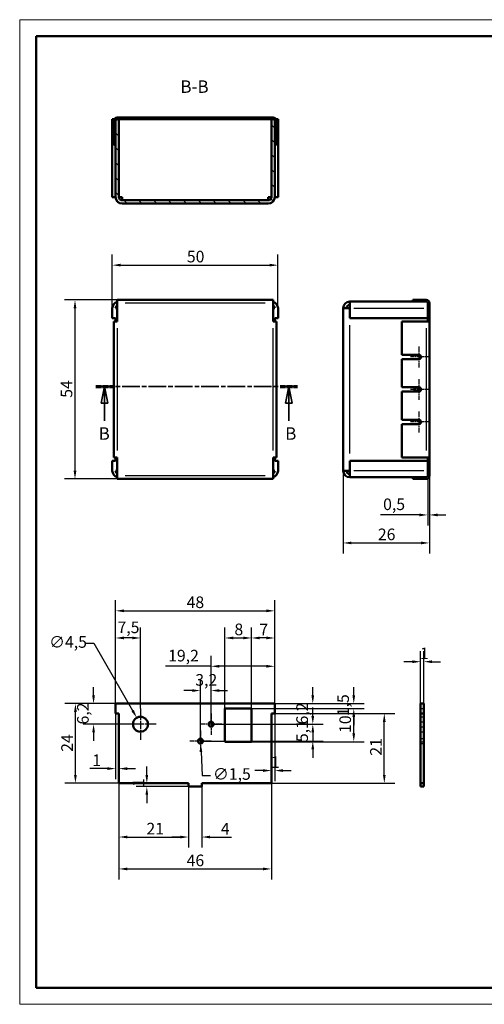
# Model space of a CAD drawing. Extents: x 0 to 420, y 0 to 297.
# Drawn here: x 0 to 140, y 0 to 297 of the extents above; entities that cross this region are included whole.
import ezdxf

# ---------------------------------------------------------------- set-up
doc = ezdxf.new("R2010")
doc.units = 0
for name, pattern in [('CHAIN', [0.3543, 0.2362, -0.0295, 0.0591, -0.0295]), ('DASHED', [0.2068, 0.1655, -0.0413]), ('LONG_DASH_DOTTED', [0.3001, 0.2362, -0.0295, 0.0049, -0.0295])]:
    doc.linetypes.add(name, pattern=pattern)
doc.layers.get('0').update_dxf_attribs({"lineweight": 25})
for name, color, linetype, lineweight in [('Centro(ISO)', 179, 'CHAIN', 25), ('Geometria schizzo(ISO)', 7, 'Continuous', 50), ('Linee di vista in sezione(ISO)', 7, 'LONG_DASH_DOTTED', 35), ('Quote(ISO)', 7, 'Continuous', 25), ('Simboli(ISO)', 7, 'Continuous', 25), ('Spigoli nascosti(ISO)', 4, 'DASHED', 30), ('Spigoli tangenti visibili(ISO)', 251, 'Continuous', 30), ('Spigoli visibili(ISO)', 7, 'Continuous', 50), ('Tratteggio', 3, 'Continuous', 9)]:
    doc.layers.add(name, color=color, linetype=linetype, lineweight=lineweight)
doc.styles.add('DEFAULT-ISO~0', font='ARIAL.TTF')
doc.styles.add('Stile testo32', font='ARIAL.TTF')
doc.dimstyles.new('DEFAULT-ISO-Metodo 1b', dxfattribs={"dimtxt": 3.5, "dimasz": 2.5, "dimexe": 3.175, "dimexo": 0, "dimgap": 0.762, "dimtad": 1, "dimtoh": 1, "dimrnd": 1e-08, "dimtxsty": 'DEFAULT-ISO~0', "dimcen": 0.09, "dimdle": 10, "dimclrd": 2, "dimclre": 2, "dimclrt": 6, "dimazin": 2, "dimtfac": 0.714286, "dimtofl": 0, "dimtmove": 0, "dimatfit": 3, "dimfxl": 0, "dimtolj": 1, "dimlwd": 25, "dimlwe": 25, "dimarcsym": 0})

# ---------------------------------------------------------------- blocks, each defined once
blk = doc.blocks.new('Bordi A3')
at = {"layer": 'Geometria schizzo(ISO)', "color": 4, "lineweight": 18}
for p, q in [((0, 297), (420, 297)), ((0, 0), (0, 297)), ((420, 0), (0, 0))]:
    blk.add_line(p, q, dxfattribs=at)
at = {"layer": 'Geometria schizzo(ISO)'}
for p, q in [((5, 292), (415, 292)), ((5, 5), (5, 292)), ((415, 5), (5, 5))]:
    blk.add_line(p, q, dxfattribs=at)
blk = doc.blocks.new('*D72')
at = {"layer": 'Defpoints', "color": 0, "linetype": 'Continuous'}
for p in [(16.82, 90.69), (28.95, 90.69), (29.95, 66.69)]:
    blk.add_point(p, dxfattribs=at)
at = {"layer": 'Quote(ISO)', "color": 2, "linetype": 'Continuous', "lineweight": 25}
for p, q in [((28.95, 90.69), (13.65, 90.69)), ((16.82, 69.19), (16.82, 88.19)), ((29.95, 66.69), (13.65, 66.69))]:
    blk.add_line(p, q, dxfattribs=at)
at = {"layer": 'Quote(ISO)', "color": 2, "linetype": 'Continuous'}
for points in [[(16.41, 88.19), (17.24, 88.19), (16.82, 90.69)], [(16.41, 69.19), (17.24, 69.19), (16.82, 66.69)]]:
    blk.add_solid(points, dxfattribs=at)
at = {"layer": 'Quote(ISO)', "color": 6, "linetype": 'Continuous', "lineweight": 25, "insert": (12.55, 76.16), "char_height": 3.5, "attachment_point": 1, "rotation": 90, "style": 'DEFAULT-ISO~0'}
blk.add_mtext('\\A1;24', dxfattribs=at)
blk = doc.blocks.new('*D73')
at = {"layer": 'Defpoints', "color": 0, "linetype": 'Continuous'}
for p in [(76.95, 87.69), (110.03, 87.69), (75.95, 66.69)]:
    blk.add_point(p, dxfattribs=at)
at = {"layer": 'Quote(ISO)', "color": 2, "linetype": 'Continuous', "lineweight": 25}
for p, q in [((76.95, 87.69), (113.2, 87.69)), ((110.03, 69.19), (110.03, 85.19)), ((75.95, 66.69), (113.2, 66.69))]:
    blk.add_line(p, q, dxfattribs=at)
at = {"layer": 'Quote(ISO)', "color": 2, "linetype": 'Continuous'}
for points in [[(109.61, 85.19), (110.44, 85.19), (110.03, 87.69)], [(109.61, 69.19), (110.44, 69.19), (110.03, 66.69)]]:
    blk.add_solid(points, dxfattribs=at)
at = {"layer": 'Quote(ISO)', "color": 6, "linetype": 'Continuous', "lineweight": 25, "insert": (105.75, 74.99), "char_height": 3.5, "attachment_point": 1, "rotation": 90, "style": 'DEFAULT-ISO~0'}
blk.add_mtext('\\A1;21', dxfattribs=at)
blk = doc.blocks.new('*D74')
at = {"layer": 'Defpoints', "color": 0, "linetype": 'Continuous'}
for p in [(50.95, 65.69), (54.95, 65.69), (54.95, 50.46)]:
    blk.add_point(p, dxfattribs=at)
at = {"layer": 'Quote(ISO)', "color": 2, "linetype": 'Continuous', "lineweight": 25}
for p, q in [((50.95, 65.69), (50.95, 47.29)), ((54.95, 65.69), (54.95, 47.29)), ((48.45, 50.46), (45.95, 50.46)), ((57.45, 50.46), (63.9, 50.46))]:
    blk.add_line(p, q, dxfattribs=at)
at = {"layer": 'Quote(ISO)', "color": 2, "linetype": 'Continuous'}
for points in [[(48.45, 50.88), (48.45, 50.05), (50.95, 50.46)], [(57.45, 50.88), (57.45, 50.05), (54.95, 50.46)]]:
    blk.add_solid(points, dxfattribs=at)
at = {"layer": 'Quote(ISO)', "color": 6, "linetype": 'Continuous', "lineweight": 25, "insert": (60.71, 54.72), "char_height": 3.5, "attachment_point": 1, "style": 'DEFAULT-ISO~0'}
blk.add_mtext('\\A1;4', dxfattribs=at)
blk = doc.blocks.new('*D75')
at = {"layer": 'Defpoints', "color": 0, "linetype": 'Continuous'}
for p in [(29.95, 66.69), (50.95, 65.69), (50.95, 50.46)]:
    blk.add_point(p, dxfattribs=at)
at = {"layer": 'Quote(ISO)', "color": 2, "linetype": 'Continuous', "lineweight": 25}
for p, q in [((29.95, 66.69), (29.95, 47.29)), ((50.95, 65.69), (50.95, 47.29)), ((32.45, 50.46), (48.45, 50.46))]:
    blk.add_line(p, q, dxfattribs=at)
at = {"layer": 'Quote(ISO)', "color": 2, "linetype": 'Continuous'}
for points in [[(32.45, 50.88), (32.45, 50.05), (29.95, 50.46)], [(48.45, 50.88), (48.45, 50.05), (50.95, 50.46)]]:
    blk.add_solid(points, dxfattribs=at)
at = {"layer": 'Quote(ISO)', "color": 6, "linetype": 'Continuous', "lineweight": 25, "insert": (38.25, 54.74), "char_height": 3.5, "attachment_point": 1, "style": 'DEFAULT-ISO~0'}
blk.add_mtext('\\A1;21', dxfattribs=at)
blk = doc.blocks.new('*D76')
at = {"layer": 'Defpoints', "color": 0, "linetype": 'Continuous'}
for p in [(29.95, 66.69), (75.95, 66.69), (75.95, 40.83)]:
    blk.add_point(p, dxfattribs=at)
at = {"layer": 'Quote(ISO)', "color": 2, "linetype": 'Continuous', "lineweight": 25}
for p, q in [((29.95, 66.69), (29.95, 37.65)), ((75.95, 66.69), (75.95, 37.65)), ((32.45, 40.83), (73.45, 40.83))]:
    blk.add_line(p, q, dxfattribs=at)
at = {"layer": 'Quote(ISO)', "color": 2, "linetype": 'Continuous'}
for points in [[(32.45, 41.25), (32.45, 40.41), (29.95, 40.83)], [(73.45, 41.25), (73.45, 40.41), (75.95, 40.83)]]:
    blk.add_solid(points, dxfattribs=at)
at = {"layer": 'Quote(ISO)', "color": 6, "linetype": 'Continuous', "lineweight": 25, "insert": (50.38, 45.16), "char_height": 3.5, "attachment_point": 1, "style": 'DEFAULT-ISO~0'}
blk.add_mtext('\\A1;46', dxfattribs=at)
blk = doc.blocks.new('*D77')
at = {"layer": 'Defpoints', "color": 0, "linetype": 'Continuous'}
for p in [(76.95, 118.69), (28.95, 90.69), (76.95, 90.69)]:
    blk.add_point(p, dxfattribs=at)
at = {"layer": 'Quote(ISO)', "color": 2, "linetype": 'Continuous', "lineweight": 25}
for p, q in [((28.95, 90.69), (28.95, 121.86)), ((76.95, 90.69), (76.95, 121.86)), ((31.45, 118.69), (74.45, 118.69))]:
    blk.add_line(p, q, dxfattribs=at)
at = {"layer": 'Quote(ISO)', "color": 2, "linetype": 'Continuous'}
for points in [[(31.45, 119.1), (31.45, 118.27), (28.95, 118.69)], [(74.45, 119.1), (74.45, 118.27), (76.95, 118.69)]]:
    blk.add_solid(points, dxfattribs=at)
at = {"layer": 'Quote(ISO)', "color": 6, "linetype": 'Continuous', "lineweight": 25, "insert": (50.37, 123.02), "char_height": 3.5, "attachment_point": 1, "style": 'DEFAULT-ISO~0'}
blk.add_mtext('\\A1;48', dxfattribs=at)
blk = doc.blocks.new('*D86')
at = {"layer": 'Defpoints', "color": 0, "linetype": 'Continuous'}
for p in [(77.95, 222.96), (27.95, 209.96), (77.95, 209.96)]:
    blk.add_point(p, dxfattribs=at)
at = {"layer": 'Quote(ISO)', "color": 2, "linetype": 'Continuous', "lineweight": 25}
for p, q in [((27.95, 209.96), (27.95, 226.14)), ((77.95, 209.96), (77.95, 226.14)), ((30.45, 222.96), (75.45, 222.96))]:
    blk.add_line(p, q, dxfattribs=at)
at = {"layer": 'Quote(ISO)', "color": 2, "linetype": 'Continuous'}
for points in [[(30.45, 223.38), (30.45, 222.55), (27.95, 222.96)], [(75.45, 223.38), (75.45, 222.55), (77.95, 222.96)]]:
    blk.add_solid(points, dxfattribs=at)
at = {"layer": 'Quote(ISO)', "color": 6, "linetype": 'Continuous', "lineweight": 25, "insert": (50.45, 227.3), "char_height": 3.5, "attachment_point": 1, "style": 'DEFAULT-ISO~0'}
blk.add_mtext('\\A1;50', dxfattribs=at)
blk = doc.blocks.new('*D87')
at = {"layer": 'Defpoints', "color": 0, "linetype": 'Continuous'}
for p in [(29.45, 212.46), (16.69, 158.46), (29.45, 158.46)]:
    blk.add_point(p, dxfattribs=at)
at = {"layer": 'Quote(ISO)', "color": 2, "linetype": 'Continuous', "lineweight": 25}
for p, q in [((29.45, 212.46), (13.52, 212.46)), ((16.69, 209.96), (16.69, 160.96)), ((29.45, 158.46), (13.52, 158.46))]:
    blk.add_line(p, q, dxfattribs=at)
at = {"layer": 'Quote(ISO)', "color": 2, "linetype": 'Continuous'}
for points in [[(16.27, 209.96), (17.11, 209.96), (16.69, 212.46)], [(16.27, 160.96), (17.11, 160.96), (16.69, 158.46)]]:
    blk.add_solid(points, dxfattribs=at)
at = {"layer": 'Quote(ISO)', "color": 6, "linetype": 'Continuous', "lineweight": 25, "insert": (12.37, 182.96), "char_height": 3.5, "attachment_point": 1, "rotation": 90, "style": 'DEFAULT-ISO~0'}
blk.add_mtext('\\A1;54', dxfattribs=at)
blk = doc.blocks.new('*D91')
at = {"layer": 'Defpoints', "color": 0, "linetype": 'Continuous'}
for p in [(123.13, 158.96), (123.63, 159.46), (123.13, 147.61)]:
    blk.add_point(p, dxfattribs=at)
at = {"layer": 'Quote(ISO)', "color": 2, "linetype": 'Continuous', "lineweight": 25}
for p, q in [((123.13, 158.96), (123.13, 144.44)), ((123.63, 159.46), (123.63, 144.44)), ((120.63, 147.61), (108.91, 147.61)), ((126.13, 147.61), (128.63, 147.61))]:
    blk.add_line(p, q, dxfattribs=at)
at = {"layer": 'Quote(ISO)', "color": 2, "linetype": 'Continuous'}
for points in [[(120.63, 148.03), (120.63, 147.2), (123.13, 147.61)], [(126.13, 148.03), (126.13, 147.2), (123.63, 147.61)]]:
    blk.add_solid(points, dxfattribs=at)
at = {"layer": 'Quote(ISO)', "color": 6, "linetype": 'Continuous', "lineweight": 25, "insert": (109.67, 152.58), "char_height": 3.5, "attachment_point": 1, "style": 'DEFAULT-ISO~0'}
blk.add_mtext('\\A1;0,5', dxfattribs=at)
blk = doc.blocks.new('*D92')
at = {"layer": 'Defpoints', "color": 0, "linetype": 'Continuous'}
for p in [(97.63, 160.96), (123.63, 159.46), (123.63, 139.16)]:
    blk.add_point(p, dxfattribs=at)
at = {"layer": 'Quote(ISO)', "color": 2, "linetype": 'Continuous', "lineweight": 25}
for p, q in [((97.63, 160.96), (97.63, 135.99)), ((123.63, 159.46), (123.63, 135.99)), ((100.13, 139.16), (121.13, 139.16))]:
    blk.add_line(p, q, dxfattribs=at)
at = {"layer": 'Quote(ISO)', "color": 2, "linetype": 'Continuous'}
for points in [[(100.13, 139.58), (100.13, 138.75), (97.63, 139.16)], [(121.13, 139.58), (121.13, 138.75), (123.63, 139.16)]]:
    blk.add_solid(points, dxfattribs=at)
at = {"layer": 'Quote(ISO)', "color": 6, "linetype": 'Continuous', "lineweight": 25, "insert": (108.09, 143.5), "char_height": 3.5, "attachment_point": 1, "style": 'DEFAULT-ISO~0'}
blk.add_mtext('\\A1;26', dxfattribs=at)
blk = doc.blocks.new('*D95')
at = {"layer": 'Defpoints', "color": 0, "linetype": 'Continuous'}
for p in [(120.96, 103.34), (120.96, 90.69), (121.96, 90.69)]:
    blk.add_point(p, dxfattribs=at)
at = {"layer": 'Quote(ISO)', "color": 2, "linetype": 'Continuous', "lineweight": 25}
for p, q in [((120.96, 90.69), (120.96, 106.51)), ((121.96, 90.69), (121.96, 106.51)), ((118.46, 103.34), (115.96, 103.34)), ((124.46, 103.34), (126.96, 103.34))]:
    blk.add_line(p, q, dxfattribs=at)
at = {"layer": 'Quote(ISO)', "color": 2, "linetype": 'Continuous'}
for points in [[(118.46, 103.76), (118.46, 102.92), (120.96, 103.34)], [(124.46, 103.76), (124.46, 102.92), (121.96, 103.34)]]:
    blk.add_solid(points, dxfattribs=at)
at = {"layer": 'Quote(ISO)', "color": 6, "linetype": 'Continuous', "lineweight": 25, "insert": (120.81, 107.62), "char_height": 3.5, "attachment_point": 1, "style": 'DEFAULT-ISO~0'}
blk.add_mtext('\\A1;1', dxfattribs=at)
blk = doc.blocks.new('SezioneConv2d1')
at = {"layer": 'Linee di vista in sezione(ISO)', "linetype": 'CHAIN', "ltscale": 22.440948}
blk.add_line((22.99, 186.37), (83.79, 186.37), dxfattribs=at)
at = {"layer": 'Linee di vista in sezione(ISO)', "lineweight": 70, "ltscale": 6.757264}
for p, q in [((22.99, 186.37), (28.14, 186.37)), ((78.64, 186.37), (83.79, 186.37))]:
    blk.add_line(p, q, dxfattribs=at)
at = {"layer": 'Linee di vista in sezione(ISO)', "linetype": 'Continuous'}
for p, q in [((25.56, 186.37), (24.56, 181.37)), ((25.56, 181.37), (25.56, 186.37)), ((26.56, 181.37), (25.56, 186.37)), ((81.22, 186.37), (80.22, 181.37)), ((81.22, 181.37), (81.22, 186.37)), ((82.22, 181.37), (81.22, 186.37)), ((24.56, 181.37), (26.56, 181.37)), ((25.56, 176.04), (25.56, 181.37)), ((80.22, 181.37), (82.22, 181.37)), ((81.22, 176.04), (81.22, 181.37))]:
    blk.add_line(p, q, dxfattribs=at)
at = {"layer": 'Linee di vista in sezione(ISO)', "linetype": 'Continuous', "flags": 128}
for points in [[(26.56, 181.37), (25.56, 186.37)], [(82.22, 181.37), (81.22, 186.37)]]:
    blk.add_lwpolyline(points, dxfattribs=at)
at = {"layer": 'Linee di vista in sezione(ISO)'}
for points in [[(26.56, 181.37), (25.56, 186.37), (24.56, 181.37), (26.56, 181.37)], [(82.22, 181.37), (81.22, 186.37), (80.22, 181.37), (82.22, 181.37)]]:
    blk.add_solid(points, dxfattribs=at)
at = {"layer": 'Linee di vista in sezione(ISO)', "insert": (23.82, 169.12), "char_height": 3.75, "attachment_point": 7, "style": 'Stile testo32'}
blk.add_mtext('B', dxfattribs=at)
at = {"layer": 'Linee di vista in sezione(ISO)', "insert": (80.13, 169.12), "char_height": 3.75, "attachment_point": 7, "line_spacing_factor": 2.764251, "style": 'Stile testo32'}
blk.add_mtext('B', dxfattribs=at)
blk = doc.blocks.new('*D98')
at = {"layer": 'Defpoints', "color": 0, "linetype": 'Continuous'}
for p in [(28.95, 90.69), (22.3, 84.49), (36.45, 84.49)]:
    blk.add_point(p, dxfattribs=at)
at = {"layer": 'Quote(ISO)', "color": 2, "linetype": 'Continuous', "lineweight": 25}
for p, q in [((22.3, 93.19), (22.3, 95.69)), ((28.95, 90.69), (19.12, 90.69)), ((36.45, 84.49), (19.12, 84.49)), ((22.3, 81.99), (22.3, 79.49))]:
    blk.add_line(p, q, dxfattribs=at)
at = {"layer": 'Quote(ISO)', "color": 2, "linetype": 'Continuous'}
for points in [[(21.88, 93.19), (22.71, 93.19), (22.3, 90.69)], [(21.88, 81.99), (22.71, 81.99), (22.3, 84.49)]]:
    blk.add_solid(points, dxfattribs=at)
at = {"layer": 'Quote(ISO)', "color": 6, "linetype": 'Continuous', "lineweight": 25, "insert": (17.33, 84.41), "char_height": 3.5, "attachment_point": 1, "rotation": 90, "style": 'DEFAULT-ISO~0'}
blk.add_mtext('\\A1;6,2', dxfattribs=at)
blk = doc.blocks.new('*D99')
at = {"layer": 'Defpoints', "color": 0, "linetype": 'Continuous'}
for p in [(28.95, 110.5), (28.95, 90.69), (36.45, 89.24)]:
    blk.add_point(p, dxfattribs=at)
at = {"layer": 'Quote(ISO)', "color": 2, "linetype": 'Continuous', "lineweight": 25}
for p, q in [((28.95, 90.69), (28.95, 113.68)), ((36.45, 89.24), (36.45, 113.68)), ((33.95, 110.5), (31.45, 110.5))]:
    blk.add_line(p, q, dxfattribs=at)
at = {"layer": 'Quote(ISO)', "color": 2, "linetype": 'Continuous'}
for points in [[(31.45, 110.92), (31.45, 110.09), (28.95, 110.5)], [(33.95, 110.92), (33.95, 110.09), (36.45, 110.5)]]:
    blk.add_solid(points, dxfattribs=at)
at = {"layer": 'Quote(ISO)', "color": 6, "linetype": 'Continuous', "lineweight": 25, "insert": (29.52, 115.46), "char_height": 3.5, "attachment_point": 1, "style": 'DEFAULT-ISO~0'}
blk.add_mtext('\\A1;7,5', dxfattribs=at)
blk = doc.blocks.new('*D100')
at = {"layer": 'Defpoints', "color": 0, "linetype": 'Continuous'}
for p in [(28.95, 87.69), (28.95, 71.09), (29.95, 71.09)]:
    blk.add_point(p, dxfattribs=at)
at = {"layer": 'Quote(ISO)', "color": 2, "linetype": 'Continuous', "lineweight": 25}
for p, q in [((28.95, 87.69), (28.95, 67.92)), ((26.45, 71.09), (21.14, 71.09)), ((32.45, 71.09), (34.95, 71.09))]:
    blk.add_line(p, q, dxfattribs=at)
at = {"layer": 'Quote(ISO)', "color": 2, "linetype": 'Continuous'}
for points in [[(26.45, 71.51), (26.45, 70.67), (28.95, 71.09)], [(32.45, 71.51), (32.45, 70.67), (29.95, 71.09)]]:
    blk.add_solid(points, dxfattribs=at)
at = {"layer": 'Quote(ISO)', "color": 6, "linetype": 'Continuous', "lineweight": 25, "insert": (21.9, 75.37), "char_height": 3.5, "attachment_point": 1, "style": 'DEFAULT-ISO~0'}
blk.add_mtext('\\A1;1', dxfattribs=at)
blk = doc.blocks.new('*D101')
at = {"layer": 'Defpoints', "color": 0, "linetype": 'Continuous'}
for p in [(76.95, 87.69), (75.95, 70.5), (76.95, 70.5)]:
    blk.add_point(p, dxfattribs=at)
at = {"layer": 'Quote(ISO)', "color": 2, "linetype": 'Continuous', "lineweight": 25}
for p, q in [((76.95, 87.69), (76.95, 67.33)), ((73.45, 70.5), (70.95, 70.5)), ((79.45, 70.5), (81.95, 70.5))]:
    blk.add_line(p, q, dxfattribs=at)
at = {"layer": 'Quote(ISO)', "color": 2, "linetype": 'Continuous'}
for points in [[(73.45, 70.92), (73.45, 70.09), (75.95, 70.5)], [(79.45, 70.92), (79.45, 70.09), (76.95, 70.5)]]:
    blk.add_solid(points, dxfattribs=at)
at = {"layer": 'Quote(ISO)', "color": 6, "linetype": 'Continuous', "lineweight": 25, "insert": (75.81, 74.78), "char_height": 3.5, "attachment_point": 1, "style": 'DEFAULT-ISO~0'}
blk.add_mtext('\\A1;1', dxfattribs=at)
blk = doc.blocks.new('*D102')
at = {"layer": 'Defpoints', "color": 0, "linetype": 'Continuous'}
for p in [(69.95, 110.5), (69.95, 89.19), (76.95, 90.69)]:
    blk.add_point(p, dxfattribs=at)
at = {"layer": 'Quote(ISO)', "color": 2, "linetype": 'Continuous', "lineweight": 25}
for p, q in [((69.95, 89.19), (69.95, 113.68)), ((76.95, 90.69), (76.95, 113.68)), ((74.45, 110.5), (72.45, 110.5))]:
    blk.add_line(p, q, dxfattribs=at)
at = {"layer": 'Quote(ISO)', "color": 2, "linetype": 'Continuous'}
for points in [[(72.45, 110.92), (72.45, 110.09), (69.95, 110.5)], [(74.45, 110.92), (74.45, 110.09), (76.95, 110.5)]]:
    blk.add_solid(points, dxfattribs=at)
at = {"layer": 'Quote(ISO)', "color": 6, "linetype": 'Continuous', "lineweight": 25, "insert": (72.32, 114.77), "char_height": 3.5, "attachment_point": 1, "style": 'DEFAULT-ISO~0'}
blk.add_mtext('\\A1;7', dxfattribs=at)
blk = doc.blocks.new('*D103')
at = {"layer": 'Defpoints', "color": 0, "linetype": 'Continuous'}
for p in [(69.95, 110.5), (61.95, 89.19), (69.95, 89.19)]:
    blk.add_point(p, dxfattribs=at)
at = {"layer": 'Quote(ISO)', "color": 2, "linetype": 'Continuous', "lineweight": 25}
for p, q in [((61.95, 89.19), (61.95, 113.68)), ((69.95, 89.19), (69.95, 113.68)), ((64.45, 110.5), (67.45, 110.5))]:
    blk.add_line(p, q, dxfattribs=at)
at = {"layer": 'Quote(ISO)', "color": 2, "linetype": 'Continuous'}
for points in [[(64.45, 110.92), (64.45, 110.09), (61.95, 110.5)], [(67.45, 110.92), (67.45, 110.09), (69.95, 110.5)]]:
    blk.add_solid(points, dxfattribs=at)
at = {"layer": 'Quote(ISO)', "color": 6, "linetype": 'Continuous', "lineweight": 25, "insert": (64.8, 114.84), "char_height": 3.5, "attachment_point": 1, "style": 'DEFAULT-ISO~0'}
blk.add_mtext('\\A1;8', dxfattribs=at)
blk = doc.blocks.new('*D104')
at = {"layer": 'Defpoints', "color": 0, "linetype": 'Continuous'}
for p in [(69.95, 89.19), (100.82, 89.19), (69.95, 79.19)]:
    blk.add_point(p, dxfattribs=at)
at = {"layer": 'Quote(ISO)', "color": 2, "linetype": 'Continuous', "lineweight": 25}
for p, q in [((69.95, 89.19), (103.99, 89.19)), ((100.82, 81.69), (100.82, 86.69)), ((69.95, 79.19), (103.99, 79.19))]:
    blk.add_line(p, q, dxfattribs=at)
at = {"layer": 'Quote(ISO)', "color": 2, "linetype": 'Continuous'}
for points in [[(100.4, 86.69), (101.23, 86.69), (100.82, 89.19)], [(100.4, 81.69), (101.23, 81.69), (100.82, 79.19)]]:
    blk.add_solid(points, dxfattribs=at)
at = {"layer": 'Quote(ISO)', "color": 6, "linetype": 'Continuous', "lineweight": 25, "insert": (96.48, 81.85), "char_height": 3.5, "attachment_point": 1, "rotation": 90, "style": 'DEFAULT-ISO~0'}
blk.add_mtext('\\A1;10', dxfattribs=at)
blk = doc.blocks.new('*D105')
at = {"layer": 'Defpoints', "color": 0, "linetype": 'Continuous'}
for p in [(69.95, 89.19), (76.95, 90.69), (100.82, 89.19)]:
    blk.add_point(p, dxfattribs=at)
at = {"layer": 'Quote(ISO)', "color": 2, "linetype": 'Continuous', "lineweight": 25}
for p, q in [((100.82, 93.19), (100.82, 95.69)), ((69.95, 89.19), (103.99, 89.19)), ((76.95, 90.69), (103.99, 90.69)), ((100.82, 86.69), (100.82, 84.19))]:
    blk.add_line(p, q, dxfattribs=at)
at = {"layer": 'Quote(ISO)', "color": 2, "linetype": 'Continuous'}
for points in [[(100.4, 93.19), (101.23, 93.19), (100.82, 90.69)], [(100.4, 86.69), (101.23, 86.69), (100.82, 89.19)]]:
    blk.add_solid(points, dxfattribs=at)
at = {"layer": 'Quote(ISO)', "color": 6, "linetype": 'Continuous', "lineweight": 25, "insert": (95.85, 86.9), "char_height": 3.5, "attachment_point": 1, "rotation": 90, "style": 'DEFAULT-ISO~0'}
blk.add_mtext('\\A1;1,5', dxfattribs=at)
blk = doc.blocks.new('*D106')
at = {"layer": 'Defpoints', "color": 0, "linetype": 'Continuous'}
for p in [(76.95, 90.69), (57.75, 84.49), (88.45, 84.49)]:
    blk.add_point(p, dxfattribs=at)
at = {"layer": 'Quote(ISO)', "color": 2, "linetype": 'Continuous', "lineweight": 25}
for p, q in [((88.45, 93.19), (88.45, 95.69)), ((76.95, 90.69), (91.63, 90.69)), ((57.75, 84.49), (91.63, 84.49)), ((88.45, 81.99), (88.45, 79.49))]:
    blk.add_line(p, q, dxfattribs=at)
at = {"layer": 'Quote(ISO)', "color": 2, "linetype": 'Continuous'}
for points in [[(88.03, 93.19), (88.87, 93.19), (88.45, 90.69)], [(88.03, 81.99), (88.87, 81.99), (88.45, 84.49)]]:
    blk.add_solid(points, dxfattribs=at)
at = {"layer": 'Quote(ISO)', "color": 6, "linetype": 'Continuous', "lineweight": 25, "insert": (83.48, 84.41), "char_height": 3.5, "attachment_point": 1, "rotation": 90, "style": 'DEFAULT-ISO~0'}
blk.add_mtext('\\A1;6,2', dxfattribs=at)
blk = doc.blocks.new('*D107')
at = {"layer": 'Defpoints', "color": 0, "linetype": 'Continuous'}
for p in [(57.75, 84.49), (88.45, 84.49), (54.55, 79.39)]:
    blk.add_point(p, dxfattribs=at)
at = {"layer": 'Quote(ISO)', "color": 2, "linetype": 'Continuous', "lineweight": 25}
for p, q in [((88.45, 86.99), (88.45, 89.49)), ((57.75, 84.49), (91.63, 84.49)), ((54.55, 79.39), (91.63, 79.39)), ((88.45, 76.89), (88.45, 74.39))]:
    blk.add_line(p, q, dxfattribs=at)
at = {"layer": 'Quote(ISO)', "color": 2, "linetype": 'Continuous'}
for points in [[(88.03, 86.99), (88.87, 86.99), (88.45, 84.49)], [(88.03, 76.89), (88.87, 76.89), (88.45, 79.39)]]:
    blk.add_solid(points, dxfattribs=at)
at = {"layer": 'Quote(ISO)', "color": 6, "linetype": 'Continuous', "lineweight": 25, "insert": (83.48, 79.09), "char_height": 3.5, "attachment_point": 1, "rotation": 90, "style": 'DEFAULT-ISO~0'}
blk.add_mtext('\\A1;5,1', dxfattribs=at)
blk = doc.blocks.new('*D108')
at = {"layer": 'Defpoints', "color": 0, "linetype": 'Continuous'}
for p in [(54.51, 80.14), (54.59, 78.64)]:
    blk.add_point(p, dxfattribs=at)
at = {"layer": 'Quote(ISO)', "color": 2, "linetype": 'Continuous', "lineweight": 25}
for p, q in [((54.46, 79.39), (54.64, 79.39)), ((54.55, 79.3), (54.55, 79.48)), ((54.72, 76.14), (55.08, 69.06)), ((55.08, 69.06), (57.58, 69.06))]:
    blk.add_line(p, q, dxfattribs=at)
at = {"layer": 'Quote(ISO)', "color": 2, "linetype": 'Continuous'}
blk.add_solid([(55.13, 76.16), (54.3, 76.12), (54.59, 78.64)], dxfattribs=at)
at = {"layer": 'Quote(ISO)', "color": 6, "linetype": 'Continuous', "lineweight": 25, "insert": (58.34, 71.22), "char_height": 3.5, "attachment_point": 1, "style": 'DEFAULT-ISO~0'}
blk.add_mtext('\\A1;∅1,5', dxfattribs=at)
blk = doc.blocks.new('*D109')
at = {"layer": 'Defpoints', "color": 0, "linetype": 'Continuous'}
for p in [(35.33, 86.44), (37.58, 82.54)]:
    blk.add_point(p, dxfattribs=at)
at = {"layer": 'Quote(ISO)', "color": 2, "linetype": 'Continuous', "lineweight": 25}
for p, q in [((19.86, 108.89), (22.36, 108.89)), ((22.36, 108.89), (34.08, 88.6)), ((36.36, 84.49), (36.54, 84.49)), ((36.45, 84.4), (36.45, 84.58))]:
    blk.add_line(p, q, dxfattribs=at)
at = {"layer": 'Quote(ISO)', "color": 2, "linetype": 'Continuous'}
blk.add_solid([(34.44, 88.81), (33.72, 88.39), (35.33, 86.44)], dxfattribs=at)
at = {"layer": 'Quote(ISO)', "color": 6, "linetype": 'Continuous', "lineweight": 25, "insert": (8.89, 111.05), "char_height": 3.5, "attachment_point": 1, "style": 'DEFAULT-ISO~0'}
blk.add_mtext('\\A1;∅4,5', dxfattribs=at)
blk = doc.blocks.new('*D110')
at = {"layer": 'Defpoints', "color": 0, "linetype": 'Continuous'}
for p in [(38.37, 66.69), (50.95, 66.69), (50.95, 65.69)]:
    blk.add_point(p, dxfattribs=at)
at = {"layer": 'Quote(ISO)', "color": 2, "linetype": 'Continuous', "lineweight": 25}
for p, q in [((38.37, 69.19), (38.37, 71.69)), ((50.95, 66.69), (35.19, 66.69)), ((50.95, 65.69), (35.19, 65.69)), ((38.37, 63.19), (38.37, 60.69))]:
    blk.add_line(p, q, dxfattribs=at)
at = {"layer": 'Quote(ISO)', "color": 2, "linetype": 'Continuous'}
for points in [[(37.95, 69.19), (38.78, 69.19), (38.37, 66.69)], [(37.95, 63.19), (38.78, 63.19), (38.37, 65.69)]]:
    blk.add_solid(points, dxfattribs=at)
at = {"layer": 'Quote(ISO)', "color": 6, "linetype": 'Continuous', "lineweight": 25, "insert": (34.09, 65.54), "char_height": 3.5, "attachment_point": 1, "rotation": 90, "style": 'DEFAULT-ISO~0'}
blk.add_mtext('\\A1;1', dxfattribs=at)
blk = doc.blocks.new('*D111')
at = {"layer": 'Defpoints', "color": 0, "linetype": 'Continuous'}
for p in [(76.95, 101.96), (76.95, 90.69), (57.75, 84.49)]:
    blk.add_point(p, dxfattribs=at)
at = {"layer": 'Quote(ISO)', "color": 2, "linetype": 'Continuous', "lineweight": 25}
for p, q in [((57.75, 84.49), (57.75, 105.14)), ((76.95, 90.69), (76.95, 105.14)), ((57.75, 101.96), (44.03, 101.96)), ((74.45, 101.96), (60.25, 101.96))]:
    blk.add_line(p, q, dxfattribs=at)
at = {"layer": 'Quote(ISO)', "color": 2, "linetype": 'Continuous'}
for points in [[(60.25, 102.38), (60.25, 101.55), (57.75, 101.96)], [(74.45, 102.38), (74.45, 101.55), (76.95, 101.96)]]:
    blk.add_solid(points, dxfattribs=at)
at = {"layer": 'Quote(ISO)', "color": 6, "linetype": 'Continuous', "lineweight": 25, "insert": (44.8, 106.93), "char_height": 3.5, "attachment_point": 1, "style": 'DEFAULT-ISO~0'}
blk.add_mtext('\\A1;19,2', dxfattribs=at)
blk = doc.blocks.new('*D112')
at = {"layer": 'Defpoints', "color": 0, "linetype": 'Continuous'}
for p in [(57.75, 94.64), (57.75, 84.49), (54.55, 79.39)]:
    blk.add_point(p, dxfattribs=at)
at = {"layer": 'Quote(ISO)', "color": 2, "linetype": 'Continuous', "lineweight": 25}
for p, q in [((54.55, 79.39), (54.55, 97.82)), ((57.75, 84.49), (57.75, 97.82)), ((52.05, 94.64), (49.55, 94.64)), ((60.25, 94.64), (62.75, 94.64))]:
    blk.add_line(p, q, dxfattribs=at)
at = {"layer": 'Quote(ISO)', "color": 2, "linetype": 'Continuous'}
for points in [[(52.05, 95.06), (52.05, 94.22), (54.55, 94.64)], [(60.25, 95.06), (60.25, 94.22), (57.75, 94.64)]]:
    blk.add_solid(points, dxfattribs=at)
at = {"layer": 'Quote(ISO)', "color": 6, "linetype": 'Continuous', "lineweight": 25, "insert": (52.99, 99.61), "char_height": 3.5, "attachment_point": 1, "style": 'DEFAULT-ISO~0'}
blk.add_mtext('\\A1;3,2', dxfattribs=at)

msp = doc.modelspace()

# ---------------------------------------------------------------- hatches: boundary and pattern name
at = {"layer": 'Tratteggio'}
h = msp.add_hatch(dxfattribs=at)
h.set_pattern_fill('ANSI31', color=256, scale=25.4, style=0)
h.set_pattern_definition([(45, (0, 0), (-2.245064, 2.245064), [])])
edge = h.paths.add_edge_path()
edge.add_line((28.452, 259.216), (28.952, 259.216))
edge.add_line((28.952, 259.216), (28.952, 266.516))
edge.add_ellipse((29.452, 266.516), major_axis=(-0.5, 0), ratio=1, start_angle=270, end_angle=360, ccw=False)
edge.add_line((29.452, 267.016), (29.952, 267.016))
edge.add_line((29.952, 267.016), (75.952, 267.016))
edge.add_line((75.952, 267.016), (76.452, 267.016))
edge.add_ellipse((76.452, 266.516), major_axis=(0, 0.5), ratio=1, start_angle=270, end_angle=360, ccw=False)
edge.add_line((76.952, 266.516), (76.952, 259.216))
edge.add_line((76.952, 259.216), (77.452, 259.216))
edge.add_line((77.452, 259.216), (77.452, 266.516))
edge.add_ellipse((76.452, 266.516), major_axis=(1, 0), ratio=1, start_angle=0, end_angle=90)
edge.add_line((76.452, 267.516), (29.452, 267.516))
edge.add_ellipse((29.452, 266.516), major_axis=(0, 1), ratio=1, start_angle=0, end_angle=90)
edge.add_line((28.452, 266.516), (28.452, 259.216))
h = msp.add_hatch(dxfattribs=at)
h.set_pattern_fill('ANSI31', color=256, scale=25.4, angle=90, style=0)
h.set_pattern_definition([(135, (0, 0), (-2.245064, -2.245064), [])])
edge = h.paths.add_edge_path()
edge.add_ellipse((30.952, 243.516), major_axis=(0, -1), ratio=1, start_angle=270, end_angle=360)
edge.add_line((30.952, 242.516), (74.952, 242.516))
edge.add_ellipse((74.952, 243.516), major_axis=(1, 0), ratio=1, start_angle=270, end_angle=360)
edge.add_line((75.952, 243.516), (75.952, 267.016))
edge.add_line((75.952, 267.016), (76.452, 267.016))
edge.add_line((76.452, 267.016), (76.952, 267.016))
edge.add_line((76.952, 267.016), (76.952, 266.516))
edge.add_line((76.952, 266.516), (76.952, 259.216))
edge.add_line((76.952, 259.216), (76.952, 243.516))
edge.add_ellipse((74.952, 243.516), major_axis=(0, -2), ratio=1, start_angle=0, end_angle=90, ccw=False)
edge.add_line((74.952, 241.516), (30.952, 241.516))
edge.add_ellipse((30.952, 243.516), major_axis=(-2, 0), ratio=1, start_angle=0, end_angle=90, ccw=False)
edge.add_line((28.952, 243.516), (28.952, 259.216))
edge.add_line((28.952, 259.216), (28.952, 266.516))
edge.add_line((28.952, 266.516), (28.952, 267.016))
edge.add_line((28.952, 267.016), (29.452, 267.016))
edge.add_line((29.452, 267.016), (29.952, 267.016))
edge.add_line((29.952, 267.016), (29.952, 243.516))

# ---------------------------------------------------------------- linework, layer by layer
at = {"layer": 'Centro(ISO)', "linetype": 'CHAIN', "ltscale": 7.000507}
for p, q in [((120.479, 198.412), (120.479, 192.112)), ((120.479, 188.612), (120.479, 182.312)), ((120.479, 178.812), (120.479, 172.512))]:
    msp.add_line(p, q, dxfattribs=at)
at = {"layer": 'Centro(ISO)', "linetype": 'CHAIN', "ltscale": 6.278222}
for p, q in [((123.629, 195.262), (117.979, 195.262)), ((123.629, 185.462), (117.979, 185.462)), ((123.629, 175.662), (117.979, 175.662))]:
    msp.add_line(p, q, dxfattribs=at)
at = {"layer": 'Centro(ISO)', "linetype": 'CHAIN', "ltscale": 10.556371}
for p, q in [((36.452, 89.237), (36.452, 79.737)), ((41.202, 84.487), (31.702, 84.487))]:
    msp.add_line(p, q, dxfattribs=at)
at = {"layer": 'Centro(ISO)', "linetype": 'CHAIN', "ltscale": 7.222748}
for p, q in [((57.752, 87.737), (57.752, 81.237)), ((61.002, 84.487), (54.502, 84.487)), ((54.552, 82.637), (54.552, 76.137)), ((57.802, 79.387), (51.302, 79.387))]:
    msp.add_line(p, q, dxfattribs=at)
at = {"layer": 'Spigoli nascosti(ISO)', "ltscale": 1.903676}
for p, q in [((120.956, 89.187), (121.956, 89.187)), ((120.956, 86.737), (121.956, 86.737)), ((120.956, 85.237), (121.956, 85.237)), ((120.956, 83.737), (121.956, 83.737)), ((120.956, 82.237), (121.956, 82.237)), ((120.956, 80.137), (121.956, 80.137)), ((120.956, 79.187), (121.956, 79.187)), ((120.956, 78.637), (121.956, 78.637))]:
    msp.add_line(p, q, dxfattribs=at)
at = {"layer": 'Spigoli tangenti visibili(ISO)'}
for p, q in [((74.102, 211.462), (31.802, 211.462)), ((100.804, 209.962), (121.954, 209.962)), ((29.452, 203.912), (29.452, 167.012)), ((76.452, 167.012), (76.452, 203.912)), ((99.629, 166.112), (99.629, 204.812)), ((122.629, 203.912), (122.629, 167.012)), ((121.954, 160.962), (100.804, 160.962)), ((31.802, 159.462), (74.102, 159.462))]:
    msp.add_line(p, q, dxfattribs=at)
at = {"layer": 'Spigoli visibili(ISO)'}
for p, q in [((76.452, 267.516), (29.452, 267.516)), ((27.952, 243.516), (27.952, 267.016)), ((28.586, 267.016), (27.952, 267.016)), ((28.452, 266.516), (28.452, 259.216)), ((29.952, 267.016), (28.952, 267.016)), ((28.952, 267.016), (28.952, 243.516)), ((28.952, 259.216), (28.952, 266.516)), ((29.452, 267.016), (76.452, 267.016)), ((29.952, 243.516), (29.952, 267.016)), ((76.952, 267.016), (75.952, 267.016)), ((75.952, 267.016), (75.952, 243.516)), ((76.952, 243.516), (76.952, 267.016)), ((76.952, 266.516), (76.952, 259.216)), ((77.318, 267.016), (77.952, 267.016)), ((77.452, 259.216), (77.452, 266.516)), ((77.952, 267.016), (77.952, 243.516)), ((28.452, 259.216), (28.952, 259.216)), ((76.952, 259.216), (77.452, 259.216)), ((28.952, 243.516), (27.952, 243.516)), ((29.952, 243.516), (30.952, 243.516)), ((30.952, 242.516), (30.952, 243.516)), ((74.952, 242.516), (30.952, 242.516)), ((30.952, 241.516), (74.952, 241.516)), ((74.952, 243.516), (75.952, 243.516)), ((74.952, 242.516), (74.952, 243.516)), ((76.952, 243.516), (77.952, 243.516)), ((76.452, 212.462), (29.452, 212.462)), ((29.452, 212.462), (29.452, 211.462)), ((29.452, 211.462), (29.452, 205.962)), ((76.452, 212.462), (76.452, 211.462)), ((76.452, 205.962), (76.452, 211.462)), ((99.629, 211.962), (118.629, 211.962)), ((99.629, 209.962), (99.629, 211.962)), ((122.629, 212.462), (118.629, 212.462)), ((118.629, 212.462), (118.629, 211.962)), ((122.629, 211.962), (118.629, 211.962)), ((123.129, 209.962), (123.129, 211.899)), ((123.629, 211.462), (123.629, 205.962)), ((27.952, 206.962), (27.952, 209.962)), ((28.952, 209.962), (29.452, 209.962)), ((76.452, 209.962), (76.952, 209.962)), ((77.952, 209.962), (77.952, 206.962)), ((99.629, 209.962), (97.629, 209.962)), ((97.629, 160.962), (97.629, 209.962)), ((99.629, 209.962), (99.629, 206.962)), ((123.129, 206.962), (123.129, 209.962)), ((28.952, 206.962), (27.952, 206.962)), ((28.452, 205.962), (28.452, 164.962)), ((28.452, 205.962), (29.452, 205.962)), ((28.952, 206.962), (28.952, 205.962)), ((77.452, 205.962), (76.452, 205.962)), ((76.952, 206.962), (76.952, 205.962)), ((76.952, 206.962), (77.952, 206.962)), ((77.452, 164.962), (77.452, 205.962)), ((99.629, 206.962), (123.129, 206.962)), ((115.329, 205.962), (115.329, 195.912)), ((122.629, 205.962), (115.329, 205.962)), ((122.629, 205.962), (123.629, 205.962)), ((123.129, 206.962), (123.129, 205.962)), ((123.629, 205.962), (123.629, 164.962)), ((115.329, 195.912), (120.479, 195.912)), ((120.479, 194.612), (115.329, 194.612)), ((115.329, 194.612), (115.329, 186.112)), ((115.329, 186.112), (120.479, 186.112)), ((115.329, 184.812), (115.329, 176.312)), ((120.479, 184.812), (115.329, 184.812)), ((119.129, 184.912), (119.129, 186.012)), ((119.129, 186.012), (120.825, 186.012)), ((120.825, 184.912), (119.129, 184.912)), ((115.329, 176.312), (120.479, 176.312)), ((120.479, 175.012), (115.329, 175.012)), ((115.329, 175.012), (115.329, 164.962)), ((28.952, 163.962), (27.952, 163.962)), ((27.952, 163.962), (27.952, 160.962)), ((28.452, 164.962), (29.452, 164.962)), ((28.952, 164.962), (28.952, 163.962)), ((29.452, 164.962), (29.452, 159.462)), ((76.452, 159.462), (76.452, 164.962)), ((77.452, 164.962), (76.452, 164.962)), ((76.952, 164.962), (76.952, 163.962)), ((76.952, 163.962), (77.952, 163.962)), ((77.952, 160.962), (77.952, 163.962)), ((99.629, 163.962), (123.129, 163.962)), ((99.629, 160.962), (99.629, 163.962)), ((115.329, 164.962), (122.629, 164.962)), ((122.629, 164.962), (123.629, 164.962)), ((123.129, 164.962), (123.129, 163.962)), ((123.129, 163.962), (123.129, 160.962)), ((123.629, 164.962), (123.629, 159.462)), ((28.952, 160.962), (29.452, 160.962)), ((76.952, 160.962), (76.452, 160.962)), ((99.629, 160.962), (97.629, 160.962)), ((99.629, 160.962), (99.629, 158.962)), ((123.129, 160.962), (123.129, 159.026)), ((29.452, 158.462), (29.452, 159.462)), ((29.452, 158.462), (76.452, 158.462)), ((76.452, 158.462), (76.452, 159.462)), ((118.629, 158.962), (99.629, 158.962)), ((118.629, 158.462), (118.629, 158.962)), ((122.629, 158.962), (118.629, 158.962)), ((122.629, 158.462), (118.629, 158.462)), ((28.952, 87.687), (28.952, 90.687)), ((28.952, 90.687), (76.952, 90.687)), ((61.952, 79.187), (61.952, 89.187)), ((61.952, 89.187), (69.952, 89.187)), ((69.952, 89.187), (69.952, 79.187)), ((76.952, 90.687), (76.952, 87.687)), ((120.956, 90.687), (121.956, 90.687)), ((120.956, 90.687), (120.956, 87.687)), ((121.956, 87.687), (121.956, 90.687)), ((29.952, 87.687), (28.952, 87.687)), ((29.952, 66.687), (29.952, 87.687)), ((76.952, 87.687), (75.952, 87.687)), ((75.952, 87.687), (75.952, 66.687)), ((120.956, 87.687), (120.956, 66.687)), ((120.956, 87.687), (121.956, 87.687)), ((121.956, 66.687), (121.956, 87.687)), ((69.952, 79.187), (61.952, 79.187)), ((50.952, 66.687), (29.952, 66.687)), ((50.952, 65.687), (50.952, 66.687)), ((54.952, 65.687), (50.952, 65.687)), ((75.952, 66.687), (54.952, 66.687)), ((54.952, 66.687), (54.952, 65.687)), ((120.956, 66.687), (120.956, 65.687)), ((120.956, 66.687), (121.956, 66.687)), ((120.956, 65.687), (121.956, 65.687)), ((121.956, 65.687), (121.956, 66.687))]:
    msp.add_line(p, q, dxfattribs=at)
for centre, radius in [((36.452, 84.487), 2.25), ((57.752, 84.487), 0.75), ((54.552, 79.387), 0.75)]:
    msp.add_circle(centre, radius, dxfattribs=at)
for centre, radius, start, end in [((29.452, 266.516), 1, 90, 180), ((76.452, 266.516), 1, 0, 90), ((29.452, 266.516), 0.5, 90, 180), ((76.452, 266.516), 0.5, 0, 90), ((30.952, 243.516), 2, 180, 270), ((30.952, 243.516), 1, 180, 270), ((74.952, 243.516), 2, 270, 0), ((74.952, 243.516), 1, 270, 0), ((29.952, 209.962), 2, 104.47751, 180), ((75.952, 209.962), 2, 0, 75.52249), ((99.629, 209.962), 2, 90, 180), ((99.629, 209.962), 1, 90, 180), ((122.629, 211.462), 1, 0, 90), ((122.629, 211.462), 0.5, 60.8072, 90), ((29.952, 209.962), 1, 120, 180), ((75.952, 209.962), 1, 0, 60), ((120.479, 195.262), 0.65, 270, 90), ((120.479, 185.462), 0.65, 270, 90), ((120.479, 175.662), 0.65, 270, 90), ((29.952, 160.962), 2, 180, 255.52249), ((29.952, 160.962), 1, 180, 240), ((75.952, 160.962), 2, 284.47751, 0), ((75.952, 160.962), 1, 300, 0), ((99.629, 160.962), 2, 180, 270), ((99.629, 160.962), 1, 180, 270), ((122.629, 159.462), 1, 270, 0), ((122.629, 159.462), 0.5, 270, 299.1928)]:
    msp.add_arc(centre, radius, start, end, dxfattribs=at)

# ---------------------------------------------------------------- block references
msp.add_blockref('Bordi A3', (0, 0))
at = {"layer": 'Linee di vista in sezione(ISO)'}
msp.add_blockref('SezioneConv2d1', (0, 0), dxfattribs=at)

# ---------------------------------------------------------------- texts
at = {"layer": 'Simboli(ISO)', "color": 7, "insert": (48.512, 273.766, -60.057), "char_height": 3.75, "attachment_point": 7, "style": 'Stile testo32'}
msp.add_mtext('B-B ', dxfattribs=at)

# ---------------------------------------------------------------- dimensions: what is measured, and where the dimension line sits
at = {"layer": 'Quote(ISO)', "color": 2, "linetype": 'Continuous', "lineweight": 25}
for base, p1, p2, picture, middle in [((77.952, 222.962), (27.952, 209.962), (77.952, 209.962), '*D86', (52.952, 222.962)), ((123.629, 139.163), (97.629, 160.962), (123.629, 159.462), '*D92', (110.629, 139.163)), ((69.952, 110.504), (61.952, 89.187), (69.952, 89.187), '*D103', (65.952, 110.504))]:
    dim = msp.add_linear_dim(base=base, p1=p1, p2=p2, dimstyle='DEFAULT-ISO-Metodo 1b', override={"dimtoh": 0, "dimdec": 2, "dimtp": 0, "dimtm": 0, "dimtdec": 2}, dxfattribs=at)
    dim.commit()
    dim.dimension.update_dxf_attribs({"geometry": picture, "text_midpoint": middle, "dimtype": 160})
for base, p1, p2, angle, override, picture, middle in [((16.691, 158.462), (29.452, 212.462), (29.452, 158.462), 90, {"dimtoh": 0, "dimdec": 2, "dimtp": 0, "dimtm": 0, "dimtdec": 2, "dimtmove": 1}, '*D87', (16.691, 185.462)), ((123.129, 147.613), (123.629, 159.462), (123.129, 158.962), 180, {"dimdec": 2, "dimtp": 0, "dimtm": 0, "dimtdec": 2}, '*D91', (112.873, 147.613)), ((76.952, 118.687), (28.952, 90.687), (76.952, 90.687), 180, {"dimdec": 2, "dimtp": 0, "dimtm": 0, "dimtdec": 2}, '*D77', (52.952, 118.687)), ((28.952, 110.504), (36.452, 89.237), (28.952, 90.687), 180, {"dimtoh": 0, "dimdec": 2, "dimtp": 0, "dimtm": 0, "dimtdec": 2}, '*D99', (32.702, 110.504)), ((69.952, 110.504), (76.952, 90.687), (69.952, 89.187), 180, {"dimtoh": 0, "dimdec": 2, "dimtp": 0, "dimtm": 0, "dimtdec": 2}, '*D102', (73.452, 110.504)), ((76.952, 101.962), (57.752, 84.487), (76.952, 90.687), 180, {"dimtoh": 0, "dimdec": 2, "dimtp": 0, "dimtm": 0, "dimtdec": 2}, '*D111', (49.159, 101.962)), ((120.956, 103.34), (121.956, 90.687), (120.956, 90.687), 180, {"dimdec": 2, "dimtp": 0, "dimtm": 0, "dimtdec": 2}, '*D95', (121.456, 103.34)), ((57.752, 94.641), (54.552, 79.387), (57.752, 84.487), 180, {"dimtoh": 0, "dimdec": 2, "dimtp": 0, "dimtm": 0, "dimtdec": 2}, '*D112', (56.152, 94.641)), ((22.298, 84.487), (28.952, 90.687), (36.452, 84.487), 270, {"dimtoh": 0, "dimdec": 2, "dimtp": 0, "dimtm": 0, "dimtdec": 2, "dimtmove": 1}, '*D98', (22.298, 87.587)), ((88.451, 84.487), (76.952, 90.687), (57.752, 84.487), 270, {"dimtoh": 0, "dimdec": 2, "dimtp": 0, "dimtm": 0, "dimtdec": 2, "dimtmove": 1}, '*D106', (88.451, 87.587)), ((100.816, 89.187), (76.952, 90.687), (69.952, 89.187), 270, {"dimtoh": 0, "dimdec": 2, "dimtp": 0, "dimtm": 0, "dimtdec": 2, "dimtmove": 1}, '*D105', (100.816, 89.937)), ((16.824, 90.687), (29.952, 66.687), (28.952, 90.687), 90, {"dimtoh": 0, "dimdec": 2, "dimtp": 0, "dimtm": 0, "dimtdec": 2, "dimtmove": 1}, '*D72', (16.824, 78.687)), ((88.451, 84.487), (54.552, 79.387), (57.752, 84.487), 90, {"dimtoh": 0, "dimdec": 2, "dimtp": 0, "dimtm": 0, "dimtdec": 2, "dimtmove": 1}, '*D107', (88.451, 81.937)), ((100.816, 89.187), (69.952, 79.187), (69.952, 89.187), 90, {"dimtoh": 0, "dimdec": 2, "dimtp": 0, "dimtm": 0, "dimtdec": 2, "dimtmove": 1}, '*D104', (100.816, 84.187)), ((28.952, 71.09), (29.952, 71.09), (28.952, 87.687), 0, {"dimtoh": 0, "dimdec": 2, "dimse1": 1, "dimtp": 0, "dimtm": 0, "dimtdec": 2}, '*D100', (22.545, 71.09)), ((76.952, 70.502), (75.952, 70.502), (76.952, 87.687), 180, {"dimtoh": 0, "dimdec": 2, "dimse1": 1, "dimtp": 0, "dimtm": 0, "dimtdec": 2}, '*D101', (76.452, 70.502)), ((110.026, 87.687), (75.952, 66.687), (76.952, 87.687), 90, {"dimtoh": 0, "dimdec": 2, "dimtp": 0, "dimtm": 0, "dimtdec": 2, "dimtmove": 1}, '*D73', (110.026, 77.187)), ((38.368, 66.687), (50.952, 65.687), (50.952, 66.687), 90, {"dimtoh": 0, "dimdec": 2, "dimtp": 0, "dimtm": 0, "dimtdec": 2, "dimtmove": 1}, '*D110', (38.368, 66.187)), ((50.952, 50.462), (29.952, 66.687), (50.952, 65.687), 0, {"dimtoh": 0, "dimdec": 2, "dimtp": 0, "dimtm": 0, "dimtdec": 2}, '*D75', (40.452, 50.462)), ((75.952, 40.828), (29.952, 66.687), (75.952, 66.687), 0, {"dimtoh": 0, "dimdec": 2, "dimtp": 0, "dimtm": 0, "dimtdec": 2}, '*D76', (52.952, 40.828)), ((54.952, 50.462), (50.952, 65.687), (54.952, 65.687), 180, {"dimdec": 2, "dimtp": 0, "dimtm": 0, "dimtdec": 2}, '*D74', (61.924, 50.462))]:
    dim = msp.add_linear_dim(base=base, p1=p1, p2=p2, angle=angle, dimstyle='DEFAULT-ISO-Metodo 1b', override=override, dxfattribs=at)
    dim.commit()
    dim.dimension.update_dxf_attribs({"geometry": picture, "text_midpoint": middle, "dimtype": 160})
for p1, p2, override, picture, middle in [((37.577, 82.538), (35.327, 86.436), {"dimtad": 0, "dimtih": 1, "dimdec": 2, "dimtp": 0, "dimtm": 0, "dimtdec": 2}, '*D109', (13.998, 108.89)), ((54.514, 80.136), (54.59, 78.638), {"dimtad": 0, "dimtih": 1, "dimdec": 2, "dimtp": 0, "dimtm": 0, "dimtdec": 2, "dimatfit": 2}, '*D108', (63.442, 69.064))]:
    dim = msp.add_diameter_dim_2p(p1=p1, p2=p2, dimstyle='DEFAULT-ISO-Metodo 1b', override=override, dxfattribs=at)
    dim.commit()
    dim.dimension.update_dxf_attribs({"geometry": picture, "text_midpoint": middle, "dimtype": 163})

doc.saveas('drawing.dxf')
